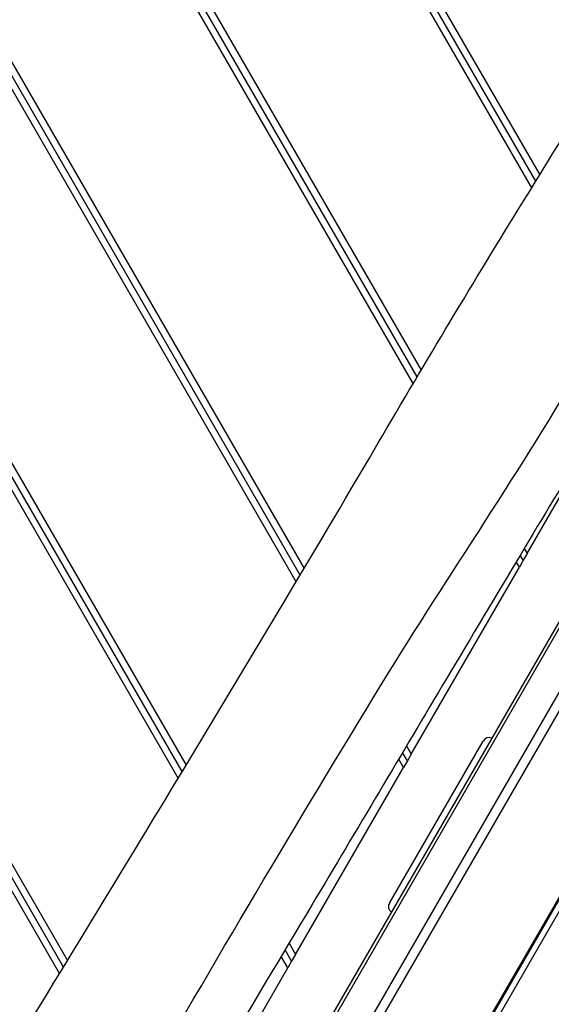
# Model space of a CAD drawing. Units: millimetres. Extents: x 1632 to 8083, y 2891 to 11905.
# Drawn here: x 4845 to 5163, y 6067 to 6657 of the extents above; entities that cross this region are included whole.
import ezdxf

# ---------------------------------------------------------------- set-up
doc = ezdxf.new("R2010")
doc.units = ezdxf.units.MM
doc.header["$LTSCALE"] = 45
doc.layers.add('Visible Edges(Speelwijzer)', color=7, linetype='Continuous', lineweight=25)
doc.layers.add('Visible Tangent Edges(Speelwijzer)', color=7, linetype='Continuous', lineweight=25)

msp = doc.modelspace()

# ---------------------------------------------------------------- linework, layer by layer
at = {"layer": 'Visible Edges(Speelwijzer)', "color": 2}
for p, q in [((4942.3, 6206.39), (4622.24, 6760.75)), ((4942.3, 6206.39), (4622.24, 6760.75)), ((5012.91, 6324.08), (4760.85, 6760.67)), ((5012.91, 6324.08), (4760.85, 6760.67)), ((5082.93, 6442.8), (4899.36, 6760.76)), ((5082.93, 6442.8), (4899.36, 6760.76)), ((5153.88, 6559.92), (5038.46, 6759.84)), ((5153.88, 6559.92), (5038.46, 6759.84)), ((4871.28, 6089.39), (4490.28, 6749.3)), ((4871.28, 6089.39), (4490.28, 6749.3)), ((4898.88, 5663.93), (5437.87, 6597.5)), ((4852.97, 5750.52), (5324.49, 6567.22)), ((5148.68, 6336.93), (5210.05, 6443.23)), ((5146.37, 6332.93), (5144.06, 6328.93)), ((5146.37, 6332.93), (5144.58, 6336.03)), ((5146.37, 6332.93), (5144.58, 6336.03)), ((5148.68, 6336.93), (5146.37, 6332.93)), ((5079.4, 6216.93), (5144.06, 6328.93)), ((5127.36, 6226.41), (5127.63, 6226.25)), ((5066.36, 6127.69), (5122.36, 6224.68)), ((5077.09, 6212.93), (5074.21, 6217.92)), ((5077.09, 6212.93), (5074.21, 6217.92)), ((5079.4, 6216.93), (5077.09, 6212.93)), ((5010.12, 6096.93), (5074.78, 6208.93)), ((5077.09, 6212.93), (5074.78, 6208.93)), ((5067.63, 6122.33), (5067.36, 6122.49)), ((5007.81, 6092.93), (5003.87, 6099.74)), ((5007.81, 6092.93), (5003.87, 6099.74)), ((5010.12, 6096.93), (5007.81, 6092.93)), ((5007.81, 6092.93), (5005.5, 6088.93)), ((4940.83, 5976.93), (5005.5, 6088.93))]:
    msp.add_line(p, q, dxfattribs=at)
for centre, major_axis, start_param, end_param in [((5125.36, 6222.95), (2, 3.46), 0, 1.570796), ((5069.36, 6125.96), (-2, -3.46), 4.712389, 6.283185)]:
    msp.add_ellipse(centre, major_axis=major_axis, ratio=0.866025, start_param=start_param, end_param=end_param, dxfattribs=at)
for points, knots in [([(4719.92, 5842.92), (4753.59, 5897.22), (4787.18, 5951.8), (4860.42, 6071.44), (4900.07, 6136.58), (4978.1, 6265.58), (5016.5, 6329.68), (5082.78, 6442.81), (5111.48, 6491.13), (5162.32, 6573.6), (5183.86, 6608.51), (5211.1, 6653.41), (5217.08, 6663.29), (5223.05, 6673.16)], [6.62607, 6.62607, 6.62607, 6.62607, 26.200087, 26.200087, 49.367082, 49.367082, 71.86934, 71.86934, 88.826628, 88.826628, 101.319738, 101.319738, 104.847426, 104.847426, 104.847426, 104.847426]), ([(5287.63, 6565.62), (5273.1, 6542.12), (5258.31, 6519), (5223.75, 6465.04), (5203.91, 6433.74), (5171.05, 6380.25), (5158.04, 6358.55), (5130.25, 6312.06), (5115.45, 6287.24), (5073.72, 6217.16), (5046.93, 6171.91), (4983.48, 6065.51), (4946.79, 6004.43), (4879.66, 5892.99), (4847.32, 5840.72), (4820.86, 5793.3)], [30.340821, 30.340821, 30.340821, 30.340821, 38.878511, 38.878511, 50.20866, 50.20866, 57.804559, 57.804559, 66.513716, 66.513716, 82.424276, 82.424276, 104.026484, 104.026484, 121.989872, 121.989872, 121.989872, 121.989872])]:
    msp.add_open_spline(points, degree=3, knots=knots, dxfattribs=at)
at = {"layer": 'Visible Tangent Edges(Speelwijzer)', "color": 2}
for p, q in [((4939.94, 6202.48), (4617.61, 6760.76)), ((4626.86, 6760.74), (4944.66, 6210.29)), ((5010.57, 6320.14), (4756.23, 6760.67)), ((4765.46, 6760.68), (5015.25, 6328.03)), ((5080.59, 6438.86), (4894.74, 6760.76)), ((4903.98, 6760.75), (5085.27, 6446.75)), ((5151.5, 6556.05), (5033.79, 6759.92)), ((5043.13, 6759.75), (5156.27, 6563.79)), ((4868.91, 6085.5), (4485.84, 6748.99)), ((4494.72, 6749.61), (4873.66, 6093.28)), ((4898.65, 5664.61), (5437.61, 6598.12)), ((5440.08, 6594.39), (4901.33, 5661.25)), ((4870.84, 5739.38), (5349.82, 6569)), ((5356.4, 6569.46), (4876.24, 5737.8)), ((4854.34, 5748.9), (5326.9, 6567.39)), ((5146.93, 6339.96), (5148.68, 6336.93)), ((5144.06, 6328.93), (5142.23, 6332.1)), ((5076.55, 6221.86), (5079.4, 6216.93)), ((5074.78, 6208.93), (5071.87, 6213.97)), ((5006.22, 6103.67), (5010.12, 6096.93)), ((5005.5, 6088.93), (5001.52, 6095.81))]:
    msp.add_line(p, q, dxfattribs=at)
msp.add_open_spline([(4769.02, 5748.89), (4862.38, 5922.4), (4960.06, 6092.57), (5101.99, 6324.75), (5145.65, 6387.57), (5204.7, 6490.07), (5223.38, 6527.6), (5242.26, 6565.01)], degree=3, knots=[0.002994, 0.002994, 0.002994, 0.002994, 0.4610145, 0.4610145, 0.6403687, 0.6403687, 0.7382525, 0.7382525, 0.7382525, 0.7382525], dxfattribs=at)

doc.saveas('drawing.dxf')
